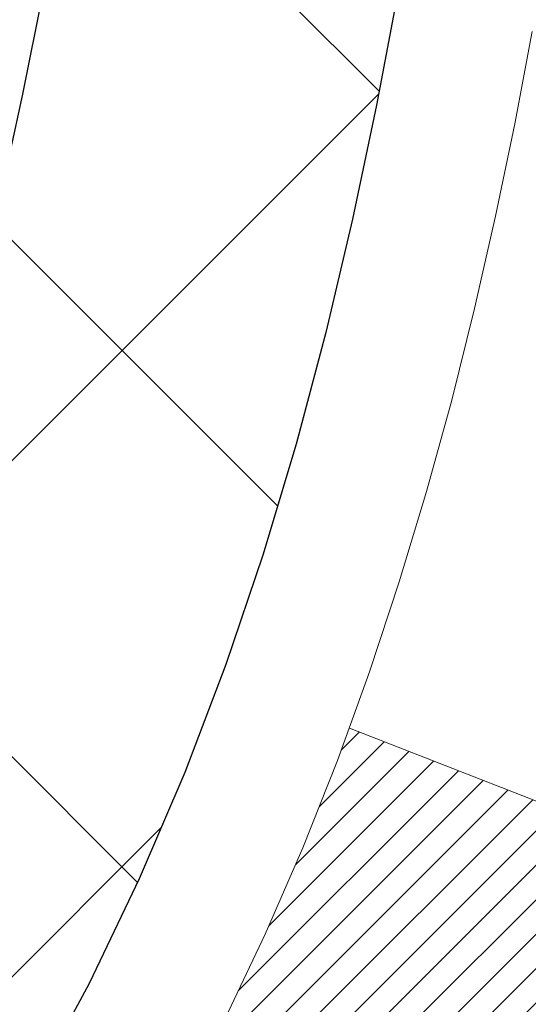
# Model space of a CAD drawing. Extents: x 13 to 3254, y -85 to 1977.
# Drawn here: x 180 to 180, y -61 to -61 of the extents above; entities that cross this region are included whole.
import ezdxf

# ---------------------------------------------------------------- set-up
doc = ezdxf.new("R2010")
doc.units = 0
doc.header["$LTSCALE"] = 5
doc.header["$MEASUREMENT"] = 0
doc.layers.get('DEFPOINTS').update_dxf_attribs({"linetype": 'CONTINUOUS'})
for name, color, linetype, lineweight in [('CONCRETE - H', 130, 'CONTINUOUS', 9), ('DECK COAT - H', 20, 'CONTINUOUS', 20), ('DECK COAT - L', 22, 'CONTINUOUS', 18), ('DIMS', 50, 'CONTINUOUS', 25), ('MIG FOOT - H', 251, 'CONTINUOUS', 20), ('MIG RETAINER - H', 251, 'CONTINUOUS', 20), ('PVC SIDESHEET - H', 170, 'CONTINUOUS', 20), ('PVC SIDESHEET - L', 150, 'CONTINUOUS', 25)]:
    doc.layers.add(name, color=color, linetype=linetype, lineweight=lineweight)
doc.dimstyles.get("Standard").update_dxf_attribs({"dimtxt": 0.18, "dimasz": 0.18, "dimexe": 0.18, "dimexo": 0.0625, "dimgap": 0.09, "dimtad": 0, "dimtih": 1, "dimtoh": 1, "dimdec": 4, "dimzin": 0, "dimdsep": 46, "dimtxsty": 'Standard', "dimcen": 0.09, "dimadec": 0, "dimazin": 0, "dimtfac": 1, "dimtdec": 4, "dimtofl": 0, "dimtmove": 0, "dimatfit": 3, "dimfxl": 1, "dimtolj": 1, "dimtzin": 0, "dimarcsym": 0})

# ---------------------------------------------------------------- blocks, each defined once
blk = doc.blocks.new('*D42')
at = {"layer": 'DEFPOINTS', "color": 0, "transparency": 16777216}
for p in [(184.2837935231585, -58.57390142941688), (178.7837935231605, -63.57393459997562), (186.670233049148, -63.57393459997562)]:
    blk.add_point(p, dxfattribs=at)
at = {"layer": 'DIMS', "color": 0, "lineweight": -2, "transparency": 16777216}
for p, q in [((184.5937935231585, -58.57390142941688), (186.980233049148, -58.57390142941688)), ((186.670233049148, -58.88390142941688), (186.670233049148, -60.3989021971262)), ((186.670233049148, -63.26393459997561), (186.670233049148, -61.84556886379287)), ((179.0937935231605, -63.57393459997562), (186.980233049148, -63.57393459997562))]:
    blk.add_line(p, q, dxfattribs=at)
at = {"layer": 'DIMS', "color": 0, "transparency": 16777216}
for points in [[(186.6185663824813, -58.88390142941688), (186.7218997158147, -58.88390142941688), (186.670233049148, -58.57390142941688)], [(186.6185663824813, -63.26393459997561), (186.7218997158147, -63.26393459997561), (186.670233049148, -63.57393459997562)]]:
    blk.add_solid(points, dxfattribs=at)
at = {"layer": 'DIMS', "color": 0, "transparency": 16777216, "insert": (186.670233049148, -61.12223553045951), "char_height": 0.31, "attachment_point": 5}
blk.add_mtext('\\A1;5 IN\\P [127.0mm]', dxfattribs=at)
blk = doc.blocks.new('*D45')
at = {"layer": 'DEFPOINTS', "color": 0, "transparency": 16777216}
for p in [(188.2837935231609, -59.07386891490839), (178.7838002040783, -59.994516420759), (178.7838002040783, -61.07393535805308)]:
    blk.add_point(p, dxfattribs=at)
at = {"layer": 'DIMS', "color": 0, "lineweight": -2, "transparency": 16777216}
for p, q in [((188.2837935231609, -59.38386891490839), (188.2837935231609, -60.304516420759)), ((178.7838002040783, -60.76393535805308), (178.7838002040783, -59.684516420759)), ((179.0938002040783, -59.994516420759), (182.5401363267671, -59.994516420759)), ((187.9737935231609, -59.994516420759), (185.6401363267672, -59.994516420759))]:
    blk.add_line(p, q, dxfattribs=at)
at = {"layer": 'DIMS', "color": 0, "transparency": 16777216}
for points in [[(179.0938002040783, -59.94284975409233), (179.0938002040783, -60.04618308742567), (178.7838002040783, -59.994516420759)], [(187.9737935231609, -59.94284975409233), (187.9737935231609, -60.04618308742567), (188.2837935231609, -59.994516420759)]]:
    blk.add_solid(points, dxfattribs=at)
at = {"layer": 'DIMS', "color": 0, "transparency": 16777216, "insert": (184.0901363267672, -59.994516420759), "char_height": 0.31, "attachment_point": 5}
blk.add_mtext('\\A1;9 1/2 IN\\P [241.3mm]', dxfattribs=at)

msp = doc.modelspace()

# ---------------------------------------------------------------- hatches: boundary and pattern name
at = {"layer": 'CONCRETE - H'}
h = msp.add_hatch(dxfattribs=at)
h.set_pattern_fill('AR-CONC', color=256, scale=0.217)
h.set_pattern_definition([(49.99999999999999, (0, 0), (1.556454596243635, -0.1361721329122314), [0.16275, -1.79025]), (355, (0, 0), (-0.30109039394021, 1.632256930129026), [0.1302, -1.4322]), (100.45144446, (0.12970454777, -0.01134767648), (1.255364197397833, 1.496084780401926), [0.13831621664, -1.52147838304]), (46.18420000000002, (0, 0.434), (2.315913687557312, -0.3591768393209761), [0.244125, -2.685375]), (96.63563549, (0.19299273665, 0.40406852381), (2.028216422113076, 2.113837363680775), [0.20747444214, -2.282218859199999]), (351.1841639899999, (0, 0.434), (2.028216420768858, 2.113837362585878), [0.1953, -2.14830000217]), (21, (0.217, 0.3255), (1.295288303097062, -0.8736829927437852), [0.16275, -1.79025]), (326.0000000000001, (0.217, 0.3255), (0.5279942702698324, 1.573575597751671), [0.1302, -1.4322]), (71.45144474, (0.32494069118, 0.25269308442), (1.823282557504037, 0.6998926015897878), [0.1383162123, -1.52147838304]), (37.50000000000001, (0, 0), (0.02638688603852075, 0.7223796628139459), [0, -1.41484, 0, -1.4539, 0, -1.437625]), (7.499999999999999, (0, 0), (0.5708608962494625, 0.8558734147847217), [0, -0.82894, 0, -1.38229, 0, -0.547925]), (327.5, (-0.48391, 0), (1.158394686494127, -0.04894407166360407), [0, -0.5425, 0, -1.6926, 0, -2.24595]), (317.5, (-0.70091, 0), (1.265513987472978, 0.2172278116611295), [0, -0.70525, 0, -1.12406, 0, -1.59495])])
edge = h.paths.add_edge_path()
edge.add_spline(control_points=[(188.5386857454838, -58.57393459997579), (188.6765897746629, -58.90643566067121), (189.1790641183596, -60.1037336885292), (186.3078308905291, -59.363770242737), (185.3302695960517, -61.45822639519876), (185.6349916802665, -62.65627066375384), (185.895009134752, -63.28464890318628)], knot_values=[0, 0, 0, 0, 0.8976278745051537, 3.234769126600763, 4.894874835587563, 6.877130241027118, 6.877130241027118, 6.877130241027118, 6.877130241027118], degree=3, periodic=0)
edge.add_line((185.8949988687899, -63.28464890318649), (185.40200748273, -63.28464890318787))
edge.add_line((185.40200748273, -63.28464890318787), (185.40200748273, -63.08779889467486))
edge.add_line((185.40200748273, -63.08779889467486), (184.73232378273, -63.08779889467485))
edge.add_arc((184.73232378273, -63.04842889467512), 0.03936999999973523, 239.9999999998962, 270.00000000012403, ccw=False)
edge.add_line((184.71263878273, -63.08252431482184), (184.5768778751121, -63.00414271826319))
edge.add_arc((184.5217598751125, -63.09960989467443), 0.1102359999995308, 420.000000000068, 449.9999999999704)
edge.add_line((184.5217598751125, -62.9893738946749), (183.6138019340836, -62.9893738946749))
edge.add_arc((183.6138019340835, -62.95000389467479), 0.03937000000011182, 239.9999999667406, 270.00000000008276, ccw=False)
edge.add_line((183.5941169340637, -62.98409931481045), (182.9140297479245, -62.59145131200414))
edge.add_arc((182.8540298071971, -62.69537439467928), 0.1199999999999835, 420.0000326786826, 450)
edge.add_line((182.8540298071971, -62.57537439467929), (182.6425884246375, -62.5753743946792))
edge.add_arc((182.6425884246374, -62.53600439467906), 0.03937000000014024, 225.0000000000073, 270.0000000001654, ccw=False)
edge.add_line((182.614749630662, -62.56384318865447), (182.4982831065296, -62.44737666452203))
edge.add_arc((182.2485811322227, -62.69707863882845), 0.3531319186158823, 404.9999999999356, 436.0979991088823)
edge.add_arc((181.9592965391396, -63.86584841226868), 1.557170273114089, 436.0979991089303, 463.902000891074)
edge.add_arc((181.670011946056, -62.69707863882906), 0.3531319186163584, 463.9020008910368, 495.0000000000073)
edge.add_line((181.420309971749, -62.44737666452205), (181.3038434476163, -62.5638431886545))
edge.add_arc((181.2760046536411, -62.53600439467939), 0.03936999999978212, 270, 315.00000000009504, ccw=False)
edge.add_line((181.2760046536411, -62.57537439467917), (179.5650995511569, -62.5753743946792))
edge.add_arc((179.565099551157, -62.5360043946792), 0.03937000000000523, 179.9999999999793, 269.99999999991724, ccw=False)
edge.add_line((179.525729551157, -62.53600439467918), (179.5257295511572, -61.2315208373082))
edge.add_line((179.5257295511572, -61.2315208373082), (179.5257295511569, -61.22022226907167))
edge.add_arc((179.5650995511569, -61.22022226907171), 0.03937000000004787, 467.30237723696587, 539.999999999938, ccw=False)
edge.add_line((179.5533903427867, -61.18263382218511), (179.5706632838802, -61.17610782539028))
edge.add_line((179.5706632838802, -61.17610782539028), (179.5878398800546, -61.16939344532189))
edge.add_line((179.5878398800546, -61.16939344532189), (179.604823786391, -61.16230229870642))
edge.add_line((179.604823786391, -61.16230229870642), (179.6215186579706, -61.15464600227035))
edge.add_line((179.6215186579706, -61.15464600227035), (179.6378281498742, -61.14623617274013))
edge.add_line((179.6378281498742, -61.14623617274013), (179.6536670641991, -61.13692060101918))
edge.add_line((179.6536670641991, -61.13692060101918), (179.669007593509, -61.12673332093949))
edge.add_line((179.669007593509, -61.12673332093949), (179.6838403476749, -61.1157681339793))
edge.add_line((179.6838403476749, -61.1157681339793), (179.6981559450962, -61.10411886929425))
edge.add_line((179.6981559450962, -61.10411886929425), (179.7119450006909, -61.0918793048133))
edge.add_line((179.7119450006909, -61.0918793048133), (179.7251962798745, -61.07911600321607))
edge.add_line((179.7251962798745, -61.07911600321607), (179.7378936614273, -61.06582362033033))
edge.add_line((179.7378936614273, -61.06582362033033), (179.7500237890209, -61.05199554424634))
edge.add_line((179.7500237890209, -61.05199554424634), (179.7615865796105, -61.03766417506129))
edge.add_line((179.7615865796105, -61.03766417506129), (179.7725850406921, -61.02287099639604))
edge.add_line((179.7725850406921, -61.02287099639604), (179.7830221797615, -61.00765749187129))
edge.add_line((179.7830221797615, -61.00765749187129), (179.7929010043145, -60.99206514510782))
edge.add_line((179.7929010043145, -60.99206514510782), (179.8022245218472, -60.97613543972646))
edge.add_line((179.8022245218472, -60.97613543972646), (179.8109958034887, -60.95990981747259))
edge.add_line((179.8109958034887, -60.95990981747259), (179.8192230480441, -60.94342634571304))
edge.add_line((179.8192230480441, -60.94342634571304), (179.8269232637526, -60.92671729457545))
edge.add_line((179.8269232637526, -60.92671729457545), (179.8341143271371, -60.90981436279414))
edge.add_line((179.8341143271371, -60.90981436279414), (179.8408145913581, -60.89274776360169))
edge.add_line((179.8408145913581, -60.89274776360169), (179.8470469671191, -60.87553350606426))
edge.add_line((179.8470469671191, -60.87553350606426), (179.852836897225, -60.85817970762822))
edge.add_line((179.852836897225, -60.85817970762822), (179.858209851625, -60.84069440114347))
edge.add_line((179.858209851625, -60.84069440114347), (179.8631913002674, -60.82308561945992))
edge.add_line((179.8631913002674, -60.82308561945992), (179.8678067131013, -60.80536139542748))
edge.add_line((179.8678067131013, -60.80536139542748), (179.8720815600753, -60.78752976189604))
edge.add_line((179.8720815600753, -60.78752976189604), (179.8760413111382, -60.76959875171552))
edge.add_line((179.8760413111382, -60.76959875171552), (179.8797114362386, -60.75157639773583))
edge.add_line((179.8797114362386, -60.75157639773583), (179.8831174053255, -60.73347073280688))
edge.add_line((179.8831174053255, -60.73347073280688), (179.8862846883475, -60.71528978977854))
edge.add_line((179.8862846883475, -60.71528978977854), (179.8892387552535, -60.69704160150074))
edge.add_line((179.8892387552535, -60.69704160150074), (179.8920050759921, -60.6787342008234))
edge.add_line((179.8920050759921, -60.6787342008234), (179.8946091205121, -60.66037562059641))
edge.add_line((179.8946091205121, -60.66037562059641), (179.8970763587624, -60.64197389366969))
edge.add_line((179.8970763587624, -60.64197389366969), (179.8994322606916, -60.6235370528931))
edge.add_line((179.8994322606916, -60.6235370528931), (179.9017022962485, -60.60507313111658))
edge.add_line((179.9017022962485, -60.60507313111658), (179.9039119353818, -60.58659016119007))
edge.add_line((179.9039119353818, -60.58659016119007), (179.9060866480403, -60.56809617596342))
edge.add_line((179.9060866480403, -60.56809617596342), (179.9060866480403, -60.55436084363338))
edge.add_line((179.9060866480403, -60.55436084363338), (179.9039119353818, -60.53586685840672))
edge.add_line((179.9039119353818, -60.53586685840672), (179.9017022962485, -60.51738388848018))
edge.add_line((179.9017022962485, -60.51738388848018), (179.8994322606916, -60.49891996670367))
edge.add_line((179.8994322606916, -60.49891996670367), (179.8970763587624, -60.48048312592708))
edge.add_line((179.8970763587624, -60.48048312592708), (179.8946091205121, -60.46208139900035))
edge.add_line((179.8946091205121, -60.46208139900035), (179.8920050759921, -60.44372281877337))
edge.add_line((179.8920050759921, -60.44372281877337), (179.8892387552535, -60.42541541809602))
edge.add_line((179.8892387552535, -60.42541541809602), (179.8862846883475, -60.40716722981823))
edge.add_line((179.8862846883475, -60.40716722981823), (179.8831174053255, -60.38898628678992))
edge.add_line((179.8831174053255, -60.38898628678992), (179.8797114362386, -60.37088062186093))
edge.add_line((179.8797114362386, -60.37088062186093), (179.8760413111382, -60.35285826788125))
edge.add_line((179.8760413111382, -60.35285826788125), (179.8720815600753, -60.33492725770076))
edge.add_line((179.8720815600753, -60.33492725770076), (179.8678067131013, -60.31709562416931))
edge.add_line((179.8678067131013, -60.31709562416931), (179.8631913002674, -60.29937140013688))
edge.add_line((179.8631913002674, -60.29937140013688), (179.858209851625, -60.28176261845333))
edge.add_line((179.858209851625, -60.28176261845333), (179.852836897225, -60.26427731196857))
edge.add_line((179.852836897225, -60.26427731196857), (179.8470469671191, -60.24692351353254))
edge.add_line((179.8470469671191, -60.24692351353254), (179.8408145913581, -60.2297092559951))
edge.add_line((179.8408145913581, -60.2297092559951), (179.8341143271371, -60.21264265680263))
edge.add_line((179.8341143271371, -60.21264265680263), (179.8269232637526, -60.19573972502131))
edge.add_line((179.8269232637526, -60.19573972502131), (179.8192230480441, -60.17903067388373))
edge.add_line((179.8192230480441, -60.17903067388373), (179.8109958034887, -60.16254720212417))
edge.add_line((179.8109958034887, -60.16254720212417), (179.8022245218471, -60.1463215798703))
edge.add_line((179.8022245218471, -60.1463215798703), (179.7929010043145, -60.13039187448892))
edge.add_line((179.7929010043145, -60.13039187448892), (179.7830221797614, -60.11479952772548))
edge.add_line((179.7830221797614, -60.11479952772548), (179.772585040692, -60.09958602320073))
edge.add_line((179.772585040692, -60.09958602320073), (179.7615865796104, -60.08479284453544))
edge.add_line((179.7615865796104, -60.08479284453544), (179.7500237890209, -60.07046147535043))
edge.add_line((179.7500237890209, -60.07046147535043), (179.7378936614273, -60.05663339926643))
edge.add_line((179.7378936614273, -60.05663339926643), (179.7251962798744, -60.04334101638072))
edge.add_line((179.7251962798744, -60.04334101638072), (179.7119450006909, -60.03057771478349))
edge.add_line((179.7119450006909, -60.03057771478349), (179.6981559450961, -60.01833815030251))
edge.add_line((179.6981559450961, -60.01833815030251), (179.6838403476749, -60.00668888561749))
edge.add_line((179.6838403476749, -60.00668888561749), (179.669007593509, -59.9957236986573))
edge.add_line((179.669007593509, -59.9957236986573), (179.6536670641991, -59.98553641857761))
edge.add_line((179.6536670641991, -59.98553641857761), (179.6378281498742, -59.97622084685663))
edge.add_line((179.6378281498742, -59.97622084685663), (179.6215186579705, -59.96781101732644))
edge.add_line((179.6215186579705, -59.96781101732644), (179.604823786391, -59.96015472089037))
edge.add_line((179.604823786391, -59.96015472089037), (179.5878398800546, -59.95306357427491))
edge.add_line((179.5878398800546, -59.95306357427491), (179.5706632838802, -59.94634919420652))
edge.add_line((179.5706632838802, -59.94634919420652), (179.5533903427867, -59.93982319741168))
edge.add_arc((179.565099551157, -59.90223475052504), 0.03937000000010585, 180.0000000000414, 252.69762276297348, ccw=False)
edge.add_line((179.5257295511569, -59.90223475052507), (179.5257295511569, -59.71299970166636))
edge.add_line((179.5257295511569, -59.71299970166636), (179.4273045511572, -59.71299970166636))
edge.add_line((179.4273045511572, -59.71299970166636), (179.4275686547633, -59.71299970166637))
edge.add_arc((179.4666745511572, -59.70844714554615), 0.03936999999996848, 122.9031521393446, 186.6402612610763, ccw=False)
edge.add_line((179.4452879545213, -59.67539248801754), (179.7605058949771, -59.47144425654451))
edge.add_arc((179.5828160511557, -59.27275190311681), 0.2665564328766554, 311.8061494065296, 360.0000000001619)
edge.add_line((179.8493724840324, -59.27275190311605), (179.8493724840322, -59.22353830076646))
edge.add_line((179.8493724840322, -59.22353830076646), (179.9391161889413, -59.22353830076646))
edge.add_line((179.9391161889413, -59.22353830076646), (179.9391161889413, -59.27723217335689))
edge.add_line((179.9391161889413, -59.27723217335689), (180.1379350865793, -59.27723217335691))
edge.add_arc((180.1379350865793, -59.19849201587658), 0.07874015748032548, 270, 359.9999999999948)
edge.add_line((180.2166752440596, -59.19849201587659), (180.2166752440596, -59.07386891490839))
edge.add_line((180.2166752440596, -59.07386891490839), (188.2837935231611, -59.07386891490839))
edge.add_line((188.2837935231611, -59.07386891490839), (188.2837935231611, -58.57393459997579))
edge.add_line((188.2837935231611, -58.57393459997579), (188.5386857454838, -58.57393459997579))
h.paths.add_polyline_path([(182.9276363267672, -60.48534975409233), (185.4076363267671, -60.48534975409233), (185.4076363267671, -59.50368308742566), (182.9276363267672, -59.50368308742566)], flags=24)
at = {"layer": 'DECK COAT - H'}
h = msp.add_hatch(dxfattribs=at)
h.set_pattern_fill('ANSI31', color=256, scale=0.03937, style=0)
h.set_pattern_definition([(45, (-5.002386927800956, -202.2904333713735), (-0.003479849246914297, 0.003479849246914297), [])])
h.paths.add_polyline_path([(179.454860519201, -62.17639923070796), (179.525726519201, -62.17639923070801), (179.5257265192008, -62.41261923070802), (179.4548605192008, -62.41261923070796)])
h.paths.add_polyline_path([(179.4548605192012, -61.70395923070795), (179.5257265192012, -61.70395923070801), (179.5257265192011, -61.94017923070801), (179.4548605192011, -61.94017923070795)])
h.paths.add_polyline_path([(179.4548605192014, -61.23152083730825), (179.5257265192014, -61.23152083730831), (179.5257265192013, -61.46773923070801), (179.4548605192013, -61.46773923070795)])
h.paths.add_polyline_path([(179.7247561050012, -60.96723721014045), (179.7348105844846, -60.95115621188405), (179.7442088375499, -60.93469193366052), (179.7529767884969, -60.91786997685399), (179.7611397941373, -60.90072170993933), (179.768723204565, -60.88327856965869), (179.7757523698742, -60.86557199275431), (179.7781174892413, -60.85904505256262), (179.843744389416, -60.88464708206477), (179.8408115593971, -60.8927477636018), (179.8341112951761, -60.90981436279425), (179.8269202317917, -60.92671729457557), (179.8192200160832, -60.94342634571315), (179.8109927715277, -60.95990981747271), (179.8022214898862, -60.97613543972658), (179.7928979723536, -60.99206514510793), (179.7830191478005, -61.0076574918714), (179.7725820087311, -61.02287099639615), (179.7615835476495, -61.03766417506141), (179.7500207570599, -61.05199554424645), (179.7378906294663, -61.06582362033045), (179.7251932479135, -61.07911600321619), (179.7119419687301, -61.09187930481342), (179.7064686203484, -61.09673760710855), (179.6596248776697, -61.04396561622171), (179.663843327853, -61.04034181701293), (179.6774928141643, -61.02703509504853), (179.6903992796894, -61.01293471979726), (179.7025715245775, -60.99818252321764), (179.7140184847823, -60.9829193880757)])
h.paths.add_polyline_path([(179.8352945341059, -60.56780055666367, 0.05548686241699283), (179.8353031299723, -60.55473368304452), (179.8332047781412, -60.53588335202916), (179.8310571767637, -60.51703798034886), (179.8288236960473, -60.49820125655351), (179.8264677061993, -60.47937686919308), (179.823952577427, -60.46056850681749), (179.8212416799379, -60.44177985797675), (179.8182983839396, -60.42301461122078), (179.8162173245825, -60.41087535892636), (179.8850035890387, -60.39983082524812), (179.8862816563866, -60.40716722981834), (179.8892357232925, -60.42541541809614), (179.8920020440311, -60.44372281877348), (179.8946060885511, -60.46208139900047), (179.8970733268015, -60.48048312592719), (179.8994292287306, -60.49891996670378), (179.9016992642875, -60.51738388848027), (179.9039089034208, -60.53586685840681), (179.9060836160793, -60.55436084363346, -0.05859327961190841), (179.9060767705797, -60.56815439081298), (179.9039089034208, -60.58659016119019), (179.9016992642875, -60.6050731311167), (179.8994292287306, -60.62353705289321), (179.8970733268015, -60.6419738936698), (179.8966903858523, -60.64483003242084), (179.8271581437006, -60.63756354642361), (179.8288236960473, -60.62425576304351), (179.8310571767637, -60.60541903924816), (179.8332047781412, -60.58657366756786)])
h.paths.add_polyline_path([(179.6774928141643, -60.09542192454852), (179.663843327853, -60.08211520258409), (179.6494420206065, -60.0697439658651), (179.634280784151, -60.05844830438751), (179.6183983109576, -60.04825047607703), (179.6007510401341, -60.03833109388667), (179.6380118836731, -59.97633069212738), (179.6536640322381, -59.98553641857772), (179.669004561548, -59.99572369865741), (179.6838373157139, -60.00668888561761), (179.6981529131352, -60.01833815030263), (179.7119419687299, -60.0305777147836), (179.7251932479135, -60.04334101638084), (179.7378906294663, -60.05663339926654), (179.7500207570599, -60.07046147535054), (179.7615835476495, -60.08479284453556), (179.772582008731, -60.09958602320084), (179.7830191478005, -60.11479952772559), (179.7928979723535, -60.13039187448904), (179.8022214898862, -60.14632157987042), (179.8109927715277, -60.16254720212429), (179.8123343271668, -60.16523503938755), (179.747956703591, -60.19495564175064), (179.7442088375499, -60.1877650859365), (179.7348105844846, -60.171300807713), (179.7247561050012, -60.15521980945657), (179.7140184847823, -60.13953763152132), (179.7025715245775, -60.12427449637941), (179.6903992796894, -60.10952229979979)])
h.paths.add_polyline_path([(179.4548605191958, -59.71299970166648), (179.525726519196, -59.71299970166648), (179.525726519196, -59.78834531278507), (179.4548605191958, -59.78834531278507)])
h.paths.add_polyline_path([(179.2580105192027, -61.8546747086889), (179.3288765192012, -61.85467470868896), (179.3288765192011, -62.09089470868896), (179.2580105192023, -62.09089470868891)])
h.paths.add_polyline_path([(179.2580105192038, -61.3822347086889), (179.3288765192015, -61.38223470868896), (179.3288765192014, -61.61845470868896), (179.2580105192032, -61.6184547086889)])
h.paths.add_polyline_path([(179.4281454671546, -60.93765156233242), (179.429765814154, -60.93728704778216), (179.4355038340681, -60.93607506430108), (179.4423381116154, -60.93460672569633), (179.4489524696315, -60.93314221500516), (179.4552317622734, -60.93168927977818), (179.4612540675578, -60.93021391016016), (179.4669690896694, -60.92872126447502), (179.4723615581054, -60.92720948446863), (179.4774140592281, -60.92567803404482), (179.4833100876027, -60.92373299263186), (179.4896068777545, -60.92135956548366), (179.4949918569742, -60.91901885285928), (179.5233595432705, -60.9839202146734), (179.5207283109691, -60.98510780928844), (179.5162863491318, -60.98697397506366), (179.5117567307133, -60.98874851735958), (179.507141832124, -60.99043763059764), (179.5024443260629, -60.99204733218896), (179.4976668852289, -60.99358363954475), (179.4928121823213, -60.99505257007611), (179.487882890039, -60.99646014119428), (179.4828816810812, -60.99781237031034), (179.4778112281469, -60.99911527483552), (179.4726742039351, -61.00037487218093), (179.4674733570923, -61.00159723038384), (179.4622129416919, -61.00278970457116), (179.4568968717097, -61.00396008855382), (179.4515286279736, -61.00511597719792), (179.4461116913109, -61.00626496536962), (179.441229786716, -61.00729917921642, 0.2906124959815097), (179.3332909827607, -61.10812604711604), (179.2646952783082, -61.09033224800901, -0.2906124959815037)])
at = {"layer": 'MIG FOOT - H'}
h = msp.add_hatch(dxfattribs=at)
h.set_pattern_fill('ANSI31', color=256, scale=1.9685, style=0)
h.set_pattern_definition([(45, (-769.2351202154739, -526.1366013254329), (-0.1739924623457148, 0.1739924623457148), [])])
h.paths.add_polyline_path([(179.1857920071827, -59.81594940319668), (179.0217920071827, -59.8159494031968), (179.0217920071831, -60.3784494031968), (179.1857920071828, -60.3784494031968)])
edge = h.paths.add_edge_path()
edge.add_line((179.1857920071831, -60.7534494031968), (179.0217920071831, -60.7534494031968))
edge.add_line((179.0217920071831, -60.7534494031968), (179.0217920071833, -62.6803194031968))
edge.add_arc((179.3761220071834, -62.68031940319675), 0.3543300000001182, 180.0000000000092, 269.9999999999816)
edge.add_line((179.3761220071833, -63.03464940319681), (181.7405419761832, -63.03464940319681))
edge.add_line((181.7405419761832, -63.03464940319681), (181.740541976183, -62.87064940319677))
edge.add_line((181.740541976183, -62.87064940319677), (179.3761220071833, -62.87064940319682))
edge.add_arc((179.3761220071831, -62.68031940319686), 0.1903299999999604, 179.9999999999829, 270.0000000000342, ccw=False)
edge.add_line((179.1857920071832, -62.6803194031968), (179.1857920071831, -60.7534494031968))
h.paths.add_polyline_path([(182.709292007183, -62.87064940319682), (182.178045038183, -62.87064940319694), (182.1780450381831, -63.03464940319692), (182.7092920071833, -63.03464940319692)])
at = {"layer": 'MIG RETAINER - H'}
h = msp.add_hatch(dxfattribs=at)
h.set_pattern_fill('ANSI31', color=256, scale=0.47, style=0)
h.set_pattern_definition([(45, (-769.2351202154737, -496.8354576318771), (-0.04154252339470966, 0.04154252339470967), [])])
h.paths.add_polyline_path([(178.7837920071846, -61.48309940319685), (178.7837920071832, -60.78683249606247), (178.8580883414652, -60.72224767800226), (179.0217920071831, -60.72224767800226), (179.0217920071836, -61.48309940319679)])
edge = h.paths.add_edge_path()
edge.add_arc((179.5637920071815, -59.03409940319456), 0.07800000000003138, 270.000000000501, 360.0000000000418)
edge.add_line((179.6417920071816, -59.0340994031945), (179.6417920071812, -58.77109940319743))
edge.add_arc((179.6617920071814, -58.7710994031972), 0.02000000000020918, 90.00000000195422, 180.0000000006514, ccw=False)
edge.add_line((179.6617920071807, -58.75109940319705), (179.7487920071806, -58.75109940319517))
edge.add_arc((179.7487920071813, -58.7810994031952), 0.03000000000002956, 2.1719870346714742e-10, 90.0000000013028, ccw=False)
edge.add_line((179.7787920071813, -58.78109940319509), (179.7787920071819, -59.31609940320216))
edge.add_arc((179.621792007182, -59.31609940320233), 0.1569999999999254, -90.00000000033191, 6.230038707144558e-11, ccw=False)
edge.add_line((179.6217920071811, -59.47309940320231), (179.4555316922238, -59.47309940320146))
edge.add_arc((179.4555316922345, -59.55183908823297), 0.07873968503150763, 90.00000000777618, 177.4144840053407)
edge.add_arc((179.2619892331681, -59.5430994031973), 0.1149999999996634, 275.2124696742857, 357.41448399777784, ccw=False)
edge.add_arc((179.2706199184935, -59.6377065449508), 0.02000000000000517, 160.3257550186187, 275.2124696744299, ccw=False)
edge.add_arc((179.1405729520622, -59.59120893076256), 0.1181095275611714, 340.3257550185371, 642.6342225154141)
edge.add_arc((179.1707811122226, -59.72597431453353), 0.02000000000015042, -10.621520468789072, 102.63422251443592, ccw=False)
edge.add_arc((179.1127920071825, -59.71509940319579), 0.07899999999997757, 270.0000000008245, 349.3784795304081, ccw=False)
edge.add_line((179.1127920071836, -59.7940994031958), (179.0387920071824, -59.79409940319694))
edge.add_arc((179.0387920071826, -59.81109940319693), 0.01699999999999591, 90.00000000076633, 180)
edge.add_line((179.0217920071826, -59.81109940319693), (179.0217920071831, -60.4096511283915))
edge.add_line((179.0217920071831, -60.4096511283915), (178.8580883414652, -60.4096511283915))
edge.add_line((178.8580883414652, -60.4096511283915), (178.7837920071832, -60.34506631033123))
edge.add_line((178.7837920071832, -60.34506631033123), (178.7837920071813, -58.78109940319787))
edge.add_arc((178.8137920071811, -58.78109940319776), 0.02999999999985903, 90.00000000043423, 180.0000000002171, ccw=False)
edge.add_line((178.8137920071809, -58.75109940319784), (178.8787920071811, -58.75109940319722))
edge.add_arc((178.8787920071813, -58.7710994031972), 0.01999999999998181, 0, 90.00000000065143, ccw=False)
edge.add_line((178.8987920071813, -58.7710994031972), (178.8987920071816, -59.03409940319865))
edge.add_arc((178.9767920071816, -59.03409940319854), 0.07799999999997453, 180.0000000000835, 270.0000000004176)
edge.add_line((178.9767920071822, -59.11209940319851), (178.9807920071822, -59.11209940319851))
edge.add_arc((178.9807920071817, -59.03409940319865), 0.07799999999986085, 270.000000000334, 360.0000000001671)
edge.add_line((179.0587920071816, -59.03409940319843), (179.0587920071812, -58.77109940319777))
edge.add_arc((179.0787920071812, -58.77109940319777), 0.01999999999998181, 90.00000000032571, 180, ccw=False)
edge.add_line((179.0787920071811, -58.75109940319778), (179.2202386552374, -58.75109940319682))
edge.add_line((179.2202386552374, -58.75109940319682), (179.2202386552374, -59.08199460941405))
edge.add_line((179.2202386552374, -59.08199460941405), (179.2395242176352, -59.10132521631591))
edge.add_line((179.2395242176352, -59.10132521631591), (179.2395242176352, -59.17846746590119))
edge.add_line((179.2395242176352, -59.17846746590119), (179.2973809048238, -59.21703859069414))
edge.add_line((179.2973809048238, -59.21703859069414), (179.3552375920124, -59.17846746590119))
edge.add_line((179.3552375920124, -59.17846746590119), (179.3552375920124, -59.10132521631591))
edge.add_line((179.3552375920124, -59.10132521631591), (179.3745231544092, -59.08203965391989))
edge.add_line((179.3745231544092, -59.08203965391989), (179.3745231544092, -58.75109940319682))
edge.add_line((179.3745231544092, -58.75109940319682), (179.4617920071813, -58.75109940319665))
edge.add_arc((179.4617920071813, -58.77109940319663), 0.01999999999998181, 0, 90, ccw=False)
edge.add_line((179.4817920071812, -58.77109940319663), (179.4817920071816, -59.03409940319473))
edge.add_arc((179.5597920071817, -59.0340994031945), 0.07800000000008822, 180.000000000167, 270.000000000334)
edge.add_line((179.5597920071821, -59.11209940319459), (179.5637920071821, -59.11209940319459))
at = {"layer": 'PVC SIDESHEET - H'}
h = msp.add_hatch(dxfattribs=at)
h.set_pattern_fill('ANSI37', color=256, scale=0.59055, style=0)
h.set_pattern_definition([(45, (-10.05882516247419, -223.9528689052374), (-0.05219773870371446, 0.05219773870371446), []), (135, (-10.05882516247419, -223.9528689052374), (-0.05219773870371446, -0.05219773870371446), [])])
edge = h.paths.add_edge_path()
edge.add_arc((179.4666715191964, -61.14272510093541), 0.1102360000001283, 460.6398328217147, 539.9999999999261, ccw=False)
edge.add_line((179.4463181332123, -61.03438436356016), (179.4666359498937, -61.0300383704981))
edge.add_line((179.4666359498936, -61.0300383704981), (179.4867793324879, -61.02527590767646))
edge.add_line((179.4867793324879, -61.02527590767646), (179.5065738469079, -61.01968050533567))
edge.add_line((179.5065738469079, -61.01968050533567), (179.5258450590664, -61.01283569371616))
edge.add_line((179.5258450590664, -61.01283569371616), (179.544420031156, -61.00433276696496))
edge.add_line((179.544420031156, -61.00433276696496), (179.5621763294038, -60.99402507490346))
edge.add_line((179.5621763294038, -60.99402507490346), (179.5790530081882, -60.98208501748549))
edge.add_line((179.5790530081882, -60.98208501748549), (179.5949928416941, -60.96870429602392))
edge.add_line((179.5949928416941, -60.96870429602392), (179.6099386041067, -60.95407461183156))
edge.add_line((179.6099386041066, -60.95407461183156), (179.623833069611, -60.93838766622135))
edge.add_line((179.623833069611, -60.93838766622135), (179.6366190123921, -60.92183516050609))
edge.add_line((179.6366190123921, -60.92183516050609), (179.648250343386, -60.90459832474632))
edge.add_line((179.6482503433861, -60.90459832474632), (179.6587662849886, -60.88677817549582))
edge.add_line((179.6587662849886, -60.88677817549582), (179.6682455043543, -60.86843864164881))
edge.add_line((179.6682455043544, -60.86843864164881), (179.6767668821003, -60.84964345139259))
edge.add_line((179.6767668821001, -60.84964345139259), (179.6844092988433, -60.83045633291458))
edge.add_line((179.6844092988434, -60.83045633291458), (179.691251635201, -60.8109410144021))
edge.add_line((179.691251635201, -60.8109410144021), (179.6973727717902, -60.79116122404251))
edge.add_line((179.6973727717902, -60.79116122404251), (179.702851589228, -60.77118069002323))
edge.add_line((179.702851589228, -60.77118069002323), (179.7077669681317, -60.75106314053154))
edge.add_line((179.7077669681317, -60.75106314053154), (179.7121971933051, -60.73087107241689))
edge.add_line((179.7121971933051, -60.73087107241689), (179.7162068565605, -60.71063868389065))
edge.add_line((179.7162068565606, -60.71063868389065), (179.7198468626659, -60.69037188681763))
edge.add_line((179.7198468626659, -60.69037188681763), (179.7231675217652, -60.67007536418301))
edge.add_line((179.7231675217652, -60.67007536418301), (179.7262191440029, -60.64975379897193))
edge.add_line((179.7262191440029, -60.64975379897193), (179.7290520395232, -60.62941187416958))
edge.add_line((179.7290520395232, -60.62941187416958), (179.7317165184704, -60.60905427276113))
edge.add_line((179.7317165184704, -60.60905427276113), (179.7342628909886, -60.58868567773173))
edge.add_line((179.7342628909886, -60.58868567773173), (179.7367414672223, -60.5683107720666))
edge.add_arc((179.6781126808967, -60.56122850979851), 0.05905499999863137, 353.1121365470012, 366.8878634529987)
edge.add_line((179.7367414672223, -60.55414624753043), (179.7342628909886, -60.53377134186529))
edge.add_line((179.7342628909886, -60.53377134186529), (179.7317165184704, -60.51340274683589))
edge.add_line((179.7317165184704, -60.51340274683589), (179.7290520395232, -60.49304514542744))
edge.add_line((179.7290520395232, -60.49304514542744), (179.7262191440029, -60.47270322062509))
edge.add_line((179.7262191440029, -60.47270322062509), (179.7231675217651, -60.45238165541402))
edge.add_line((179.7231675217652, -60.45238165541402), (179.7198468626659, -60.43208513277939))
edge.add_line((179.7198468626659, -60.43208513277939), (179.7162068565606, -60.41181833570637))
edge.add_line((179.7162068565606, -60.41181833570637), (179.7121971933051, -60.39158594718013))
edge.add_line((179.7121971933051, -60.39158594718013), (179.7077669681317, -60.37139387906548))
edge.add_line((179.7077669681317, -60.37139387906548), (179.702851589228, -60.35127632957379))
edge.add_line((179.702851589228, -60.35127632957379), (179.6973727717902, -60.33129579555448))
edge.add_line((179.6973727717902, -60.33129579555448), (179.691251635201, -60.31151600519492))
edge.add_line((179.691251635201, -60.31151600519492), (179.6844092988434, -60.29200068668244))
edge.add_line((179.6844092988434, -60.29200068668244), (179.6767668821003, -60.27281356820443))
edge.add_line((179.6767668821001, -60.27281356820443), (179.6682455043543, -60.25401837794821))
edge.add_line((179.6682455043544, -60.25401837794821), (179.6587662849888, -60.2356788441012))
edge.add_line((179.6587662849886, -60.2356788441012), (179.6482503433861, -60.2178586948507))
edge.add_line((179.6482503433861, -60.2178586948507), (179.6366190123921, -60.20062185909093))
edge.add_line((179.6366190123921, -60.20062185909093), (179.623833069611, -60.18406935337568))
edge.add_line((179.623833069611, -60.18406935337568), (179.6099386041066, -60.16838240776546))
edge.add_line((179.6099386041066, -60.16838240776546), (179.594992841694, -60.15375272357311))
edge.add_line((179.5949928416941, -60.15375272357311), (179.5790530081883, -60.14037200211153))
edge.add_line((179.5790530081882, -60.14037200211153), (179.5621763294038, -60.12843194469356))
edge.add_line((179.5621763294038, -60.12843194469356), (179.544420031156, -60.11812425263206))
edge.add_line((179.544420031156, -60.11812425263206), (179.5258450590664, -60.10962132588087))
edge.add_line((179.5258450590664, -60.10962132588087), (179.5065738469079, -60.10277651426135))
edge.add_line((179.5065738469079, -60.10277651426135), (179.4867793324879, -60.09718111192056))
edge.add_line((179.4867793324879, -60.09718111192056), (179.4666359498936, -60.09241864909892))
edge.add_line((179.4666359498936, -60.09241864909892), (179.4463181332122, -60.08807265603686))
edge.add_arc((179.4666715191963, -59.97973191866173), 0.110235999999999, 179.9999999999852, 259.360167178347, ccw=False)
edge.add_line((179.3564355191963, -59.9797319186617), (179.3564355191965, -59.78231894186358))
edge.add_line((179.3564355191964, -59.78231894186358), (179.3564355191962, -59.70844714554663))
edge.add_arc((179.4666715191962, -59.70844714554606), 0.110235999999901, 122.90315213944501, 180.0000000002955, ccw=False)
edge.add_line((179.4067890486156, -59.61589410446608), (179.6527360721665, -59.45676464496675))
edge.add_arc((179.5828130191948, -59.27275190311671), 0.1968500000001499, 290.8063042784199, 360.0000000000992)
edge.add_line((179.779663019195, -59.27275190311637), (179.7796630191934, -58.77472140311637))
edge.add_arc((179.7560410191933, -58.77472140311646), 0.02362199999998893, 360.0000000002068, 450.0000000002069)
edge.add_line((179.7560410191933, -58.75109940311647), (179.3761205194298, -58.75109940311752))
edge.add_line((179.3761205194298, -58.75109940311752), (179.3761205194297, -58.69204428757133))
edge.add_line((179.3761205194295, -58.69204428757133), (179.4007266249872, -58.67235940312527))
edge.add_line((179.4007266249873, -58.67235940312527), (179.7391334520698, -58.67235940312433))
edge.add_arc((179.73913345207, -58.78259540312432), 0.1102359999999862, 360.0000000001625, 450.00000000014774, ccw=False)
edge.add_line((179.8493694520701, -58.78259540312401), (179.8493694520715, -59.27275190311617))
edge.add_arc((179.5828130191947, -59.2727519031168), 0.2665564328767118, 311.8061494065087, 360.0000000001344, ccw=False)
edge.add_line((179.7605028630161, -59.47144425654461), (179.4452849225605, -59.67539248801764))
edge.add_arc((179.4666715191963, -59.70844714554632), 0.039369999999998, 482.9031521392246, 540.0000000000828)
edge.add_line((179.4273015191962, -59.70844714554637), (179.4273015191964, -59.78231894186358))
edge.add_line((179.4273015191964, -59.78231894186358), (179.4273015191963, -59.96477704282258))
edge.add_arc((179.486356519197, -59.96477704282201), 0.05905500000076813, 180.0000000005515, 253.6672662414483)
edge.add_line((179.4697493667083, -60.02144886572638), (179.4930324937215, -60.02837846790975))
edge.add_line((179.4930324937215, -60.02837846790975), (179.5160900936932, -60.03563863225737))
edge.add_line((179.5160900936931, -60.03563863225737), (179.5387658738821, -60.04345844201536))
edge.add_line((179.5387658738821, -60.04345844201536), (179.5609035415475, -60.05206698042973))
edge.add_line((179.5609035415476, -60.05206698042973), (179.5823468039483, -60.06169333074659))
edge.add_line((179.5823468039483, -60.06169333074659), (179.6029393683431, -60.07256657621197))
edge.add_line((179.6029393683431, -60.07256657621197), (179.6225249419911, -60.0849158000719))
edge.add_line((179.6225249419911, -60.0849158000719), (179.640947263549, -60.09896999761413))
edge.add_line((179.640947263549, -60.09896999761413), (179.658092345349, -60.11483973779981))
edge.add_line((179.658092345349, -60.11483973779981), (179.673972004762, -60.13228315682009))
edge.add_line((179.6739720047619, -60.13228315682009), (179.6886213561367, -60.15099312624299))
edge.add_line((179.6886213561368, -60.15099312624299), (179.7020755138223, -60.17066251763642))
edge.add_line((179.7020755138223, -60.17066251763642), (179.7143699113838, -60.19098627782044))
edge.add_line((179.7143699113838, -60.19098627782044), (179.7255555918243, -60.21176083177996))
edge.add_line((179.7255555918243, -60.21176083177996), (179.7357059493031, -60.23292791110312))
edge.add_line((179.7357059493031, -60.23292791110312), (179.7448954081568, -60.25444244292443))
edge.add_line((179.7448954081568, -60.25444244292443), (179.7531933158792, -60.27627401731461))
edge.add_line((179.7531933158791, -60.27627401731461), (179.7606667593629, -60.29839875341169))
edge.add_line((179.7606667593629, -60.29839875341169), (179.7673828151522, -60.32079280024284))
edge.add_line((179.7673828151522, -60.32079280024284), (179.773408559791, -60.34343230683525))
edge.add_line((179.773408559791, -60.34343230683525), (179.7788110698233, -60.36629342221612))
edge.add_line((179.7788110698233, -60.36629342221612), (179.7836574217933, -60.38935229541262))
edge.add_line((179.7836574217933, -60.38935229541262), (179.7880146922449, -60.4125850754519))
edge.add_line((179.788014692245, -60.4125850754519), (179.7919499577222, -60.4359679113612))
edge.add_line((179.7919499577222, -60.4359679113612), (179.7955302947692, -60.45947695216766))
edge.add_line((179.7955302947691, -60.45947695216766), (179.7988227799298, -60.4830883468985))
edge.add_line((179.7988227799298, -60.4830883468985), (179.8018944897482, -60.50677824458087))
edge.add_line((179.8018944897482, -60.50677824458087), (179.8048125007685, -60.53052279424197))
edge.add_line((179.8048125007686, -60.53052279424197), (179.8076438895347, -60.55429814490897))
edge.add_arc((179.7489969538281, -60.56122850979857), 0.05905500000235072, 353.26055727237843, 366.7394427276489, ccw=False)
edge.add_line((179.8076438895347, -60.56815887468814), (179.8048125007686, -60.59193422535513))
edge.add_line((179.8048125007686, -60.59193422535513), (179.8018944897483, -60.61567877501621))
edge.add_line((179.8018944897483, -60.61567877501621), (179.7988227799298, -60.63936867269858))
edge.add_line((179.7988227799298, -60.63936867269858), (179.7955302947691, -60.66298006742942))
edge.add_line((179.7955302947691, -60.66298006742942), (179.7919499577221, -60.68648910823588))
edge.add_line((179.7919499577222, -60.68648910823588), (179.788014692245, -60.70987194414518))
edge.add_line((179.788014692245, -60.70987194414518), (179.7836574217934, -60.73310472418446))
edge.add_line((179.7836574217933, -60.73310472418446), (179.7788110698233, -60.75616359738096))
edge.add_line((179.7788110698233, -60.75616359738096), (179.773408559791, -60.77902471276182))
edge.add_line((179.773408559791, -60.77902471276182), (179.7673828151522, -60.80166421935424))
edge.add_line((179.7673828151522, -60.80166421935424), (179.7606667593629, -60.82405826618539))
edge.add_line((179.7606667593629, -60.82405826618539), (179.7531933158791, -60.84618300228247))
edge.add_line((179.7531933158791, -60.84618300228247), (179.7448954081567, -60.86801457667265))
edge.add_line((179.7448954081568, -60.86801457667265), (179.7357059493031, -60.88952910849399))
edge.add_line((179.7357059493031, -60.88952910849399), (179.7255555918243, -60.91069618781712))
edge.add_line((179.7255555918243, -60.91069618781712), (179.7143699113838, -60.93147074177664))
edge.add_line((179.7143699113838, -60.93147074177664), (179.7020755138223, -60.95179450196061))
edge.add_line((179.7020755138223, -60.95179450196061), (179.6886213561368, -60.97146389335403))
edge.add_line((179.6886213561368, -60.97146389335403), (179.6739720047619, -60.99017386277693))
edge.add_line((179.6739720047619, -60.99017386277693), (179.6580923453488, -61.00761728179721))
edge.add_line((179.6580923453488, -61.00761728179721), (179.6409472635489, -61.02348702198289))
edge.add_line((179.6409472635489, -61.02348702198289), (179.622524941991, -61.03754121952512))
edge.add_line((179.6225249419911, -61.03754121952512), (179.6029393683431, -61.04989044338508))
edge.add_line((179.6029393683431, -61.04989044338508), (179.5823468039483, -61.06076368885046))
edge.add_line((179.5823468039482, -61.06076368885046), (179.5609035415475, -61.07039003916732))
edge.add_line((179.5609035415476, -61.07039003916732), (179.5387658738821, -61.07899857758169))
edge.add_line((179.5387658738821, -61.07899857758169), (179.5160900936931, -61.08681838733968))
edge.add_line((179.5160900936931, -61.08681838733968), (179.4930324937215, -61.0940785516873))
edge.add_line((179.4930324937215, -61.0940785516873), (179.4697493667083, -61.10100815387064))
edge.add_arc((179.486356519196, -61.15767997677459), 0.05905500000009328, 466.3327337577946, 539.9999999998622)
edge.add_line((179.4273015191955, -61.15767997677442), (179.3564355191955, -61.15767997677439))

# ---------------------------------------------------------------- linework, layer by layer
at = {"layer": 'DECK COAT - L'}
msp.add_line((179.8437997735579, -60.88466868824197), (179.7781779548374, -60.85906864109064), dxfattribs=at)
msp.add_lwpolyline([(179.7529767884969, -60.91786997685399), (179.7611397941373, -60.90072170993933), (179.768723204565, -60.88327856965869), (179.7757523698742, -60.86557199275431), (179.7822526401586, -60.84763341596833), (179.7882493655124, -60.82949427604298), (179.7937678960296, -60.81118600972046), (179.7988335818042, -60.79274005374292), (179.8034717729301, -60.77418784485256), (179.8077078195014, -60.7555608197916), (179.8115680772448, -60.73688794143403), (179.8150860596394, -60.71818056449747)], dxfattribs=at)
at = {"layer": 'PVC SIDESHEET - L'}
msp.add_lwpolyline([(179.3564355191963, -61.14272510093527, -0.3608117966091343), (179.4463181332123, -61.03438436356016), (179.4666359498936, -61.0300383704981), (179.4867793324879, -61.02527590767646), (179.5065738469079, -61.01968050533567), (179.5258450590664, -61.01283569371616), (179.544420031156, -61.00433276696496), (179.5621763294038, -60.99402507490346), (179.5790530081882, -60.98208501748549), (179.5949928416941, -60.96870429602392), (179.6099386041066, -60.95407461183156), (179.623833069611, -60.93838766622135), (179.6366190123921, -60.92183516050609), (179.6482503433861, -60.90459832474632), (179.6587662849886, -60.88677817549582), (179.6682455043544, -60.86843864164881), (179.6767668821001, -60.84964345139259), (179.6844092988434, -60.83045633291458), (179.691251635201, -60.8109410144021), (179.6973727717902, -60.79116122404251), (179.702851589228, -60.77118069002323), (179.7077669681317, -60.75106314053154), (179.7121971933051, -60.73087107241689), (179.7162068565606, -60.71063868389065)], format="xyb", dxfattribs=at)
msp.add_lwpolyline([(179.788014692245, -60.70987194414518), (179.7836574217933, -60.73310472418446), (179.7788110698233, -60.75616359738096), (179.773408559791, -60.77902471276182), (179.7673828151522, -60.80166421935424), (179.7606667593629, -60.82405826618539), (179.7531933158791, -60.84618300228247), (179.7448954081568, -60.86801457667265), (179.7357059493031, -60.88952910849399), (179.7255555918243, -60.91069618781712), (179.7143699113838, -60.93147074177664)], dxfattribs=at)

# ---------------------------------------------------------------- dimensions: what is measured, and where the dimension line sits
at = {"layer": 'DIMS'}
dim = msp.add_linear_dim(base=(186.670233049148, -63.57393459997562), p1=(184.2837935231585, -58.57390142941688), p2=(178.7837935231605, -63.57393459997562), angle=90, text='<>\\P[]', dimstyle='Standard', override={"dimtxt": 0.31, "dimasz": 0.31, "dimexe": 0.31, "dimexo": 0.31, "dimgap": 0.31, "dimlunit": 5, "dimpost": ' IN', "dimfrac": 2}, dxfattribs=at)
dim.commit()
dim.dimension.update_dxf_attribs({"geometry": '*D42', "text_midpoint": (186.670233049148, -61.12223553045951), "dimtype": 160})
dim = msp.add_linear_dim(base=(178.7838002040783, -59.994516420759), p1=(188.2837935231609, -59.07386891490839), p2=(178.7838002040783, -61.07393535805308), text='<>\\P[]', dimstyle='Standard', override={"dimtxt": 0.31, "dimasz": 0.31, "dimexe": 0.31, "dimexo": 0.31, "dimgap": 0.31, "dimlunit": 5, "dimpost": ' IN', "dimfrac": 2}, dxfattribs=at)
dim.commit()
dim.dimension.update_dxf_attribs({"geometry": '*D45', "text_midpoint": (184.0901363267672, -59.994516420759), "dimtype": 160})

doc.saveas('drawing.dxf')
